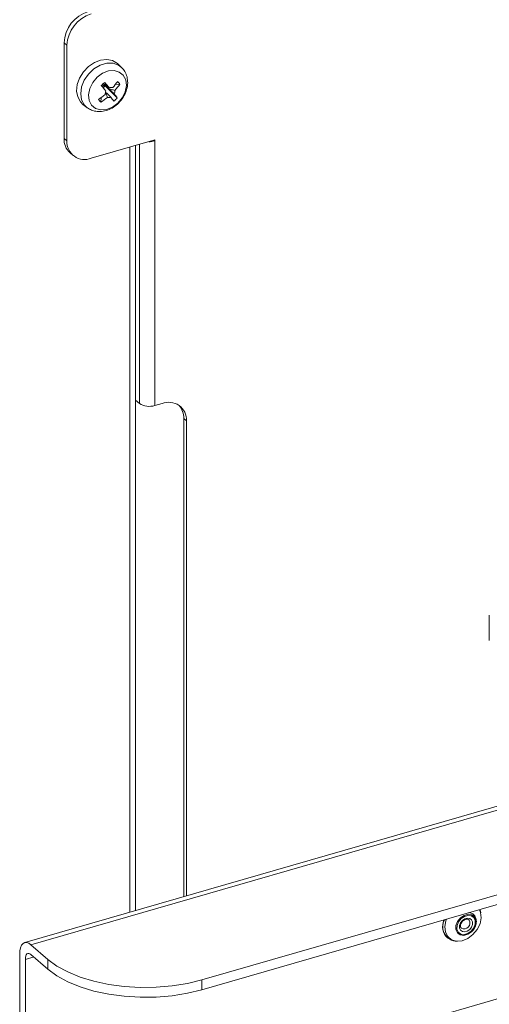
# Model space of a CAD drawing. Extents: x 25.3 to 39.4, y 24.6 to 35.4.
# Drawn here: x 28.5 to 28.8, y 26.8 to 27.4 of the extents above; entities that cross this region are included whole.
import ezdxf

# ---------------------------------------------------------------- set-up
doc = ezdxf.new("R2010")
doc.units = 0
doc.header["$LTSCALE"] = 0.2
doc.header["$MEASUREMENT"] = 0

# ---------------------------------------------------------------- blocks, each defined once
blk = doc.blocks.new('A$C3FA76B1D')
at = {"color": 7, "linetype": 'Continuous', "lineweight": 15}
for p, q in [((1.101559711613447, 2.766787863484868), (1.09992954429061, 2.768199629798861)), ((1.09992954429061, 2.768199629798861), (1.09992954429061, 2.712858390290293)), ((1.101559711613447, 2.766787863484868), (1.101559711613447, 2.711446623976297)), ((1.133197822052828, 2.753992258283247), (1.131096618067112, 2.756015556855928)), ((1.121627891466197, 2.743632069414232), (1.121968513958834, 2.743209031653819)), ((1.123787815332911, 2.743407083360054), (1.121881624167926, 2.743870348874463)), ((1.121968513958834, 2.743209031653819), (1.121943468856159, 2.742919286734299)), ((1.123787815332911, 2.743407083360054), (1.121968513958834, 2.743209031653819)), ((1.122537101682653, 2.742228909986714), (1.123787815332911, 2.743407083360054)), ((1.123787815332911, 2.743407083360054), (1.122641989482773, 2.744586024637194)), ((1.122753714790036, 2.74469138955579), (1.123787815332911, 2.743407083360054)), ((1.124744253477409, 2.743060642915975), (1.122805172818104, 2.744739936026935)), ((1.124282087366531, 2.743460890508771), (1.123787815332911, 2.743407083360054)), ((1.130658952948693, 2.736337363511119), (1.123787815332911, 2.743407083360054)), ((1.123787815332911, 2.743407083360054), (1.126026034612877, 2.74146872860436)), ((1.124064101959448, 2.739620586296127), (1.123925725062193, 2.739740424204438)), ((1.128048034499912, 2.742295438243467), (1.127574079425187, 2.742413178961041)), ((1.132238635801592, 2.744327051561427), (1.129538308876967, 2.744033090174703)), ((1.109390629016559, 2.734042340416011), (1.110835814582558, 2.732620396164322)), ((1.12138669453293, 2.736478006235444), (1.121163347405137, 2.73389412002021)), ((1.110835814582558, 2.732620396164322), (1.113138532824394, 2.730829786211665)), ((1.111707721095883, 2.732237587784571), (1.113138532824394, 2.730829786211665)), ((1.113138532824394, 2.730829786211665), (1.113331927150568, 2.730683704281429)), ((1.09992954429061, 2.712858390290293), (1.101559711613447, 2.711446623976297)), ((1.115677374753389, 2.701404379143447), (1.152383298917229, 2.71200046674187)), ((1.151894248720374, 2.711859290110468), (1.152383298917229, 2.711435760216272)), ((1.152383298917229, 2.711435760216272), (1.152383298917229, 2.71200046674187)), ((1.152383298917229, 2.711435760216272), (1.152383298917229, 2.558400291779314)), ((1.138046562654203, 2.707861807471488), (1.138046562654203, 2.265341025854614)), ((1.141306897299877, 2.266282203397278), (1.141306897299877, 2.708802985014149)), ((1.143475899015584, 2.709429121876372), (1.143475899015584, 2.55959365708447)), ((1.103375257212932, 2.704610901935538), (1.105005424535776, 2.703199135621546)), ((1.141306897299877, 2.561472067671133), (1.143475899015584, 2.55959365708447)), ((1.156618597859222, 2.559622917271444), (1.152383298917229, 2.558400291779314)), ((1.170736260999156, 2.549580672438587), (1.169106093676312, 2.55099243875258)), ((1.169106093676312, 2.274307140152878), (1.169106093676312, 2.55099243875258)), ((1.170736260999156, 2.27477772892421), (1.170736260999156, 2.549580672438587)), ((1.345751680028854, 2.437091104216229), (1.345751680028854, 2.422540428542852)), ((1.393674075146492, 2.339134332429467), (1.077205225532602, 2.247777644672105)), ((1.390875744962131, 2.336046799041267), (1.080822242068017, 2.246542062361716)), ((1.17967724502148, 2.226137811426213), (1.374500996352666, 2.282378584064009)), ((1.17967724502148, 2.220490746170235), (1.374500996352666, 2.276731518808031)), ((1.33388103060777, 2.260941827951427), (1.334110288377268, 2.260704033633655)), ((1.321562779552778, 2.250475961380289), (1.321729044636619, 2.250331971593916)), ((1.080822242068017, 2.246542062361716), (1.090603246005031, 2.238071464477748)), ((1.074301572776683, 2.167483148778047), (1.074301572776683, 2.240894997105737)), ((1.07756190742235, 2.238071464477748), (1.082452409390854, 2.239483230791745)), ((1.080822242068017, 2.240894997105737), (1.090603246005031, 2.232424399221774)), ((1.07756190742235, 2.164659616150058), (1.07756190742235, 2.238071464477748)), ((1.090603246005031, 2.232424399221774), (1.090603246005031, 2.238071464477748)), ((1.42783085748939, 2.237538226175165), (1.105797233702233, 2.144575126484344)), ((1.17967724502148, 2.226137811426213), (1.17967724502148, 2.220490746170235))]:
    blk.add_line(p, q, dxfattribs=at)
at = {"color": 7, "linetype": 'Continuous', "lineweight": 15, "flags": 128}
for points in [[(1.131096618067112, 2.756015556855928), (1.130743057463704, 2.75633779059029), (1.127994470172453, 2.757949718313679), (1.124698845132798, 2.758572971978332), (1.121100603777478, 2.758161327711136), (1.117466611206936, 2.756745315284242), (1.114066384025712, 2.754429953861525), (1.111152101528859, 2.751386963207636), (1.108939902717189, 2.747842028018614), (1.107593856256443, 2.744058059920441), (1.107213792254854, 2.74031569851644), (1.107827898320743, 2.736892497631793), (1.109390629016559, 2.734042340416011)], [(1.133228635468086, 2.75396243963521), (1.131443851367884, 2.755297616011255), (1.128249141191972, 2.756394754651694), (1.124614916380082, 2.756383163723083), (1.120835600212928, 2.755263782253536), (1.117217370409897, 2.753127295872492), (1.114053354431192, 2.750146790000365), (1.111599882034298, 2.746563727497175), (1.110055718961419, 2.742668386777627), (1.109545964121253, 2.738776345180341), (1.110111914819313, 2.735202912768663), (1.111707721095883, 2.732237587784571)], [(1.115843326658194, 2.73217375329564), (1.118143621314999, 2.730297145605814), (1.121116434192324, 2.72944985538938), (1.124470765652923, 2.729714821316133), (1.127878270362444, 2.731066106675044), (1.131005398018416, 2.733371438240219), (1.133546043577901, 2.736405154095873), (1.135251510951825, 2.739870292996915), (1.135954857110939, 2.743427663004663), (1.135587233632677, 2.746729043957107), (1.134184626064481, 2.749451273684546), (1.131884331407676, 2.751327881374372), (1.128911518530344, 2.75217517159081), (1.125557187069745, 2.751910205664053), (1.122149682360231, 2.750558920305146), (1.119022554704266, 2.748253588739964), (1.116481909144767, 2.745219872884313), (1.11477644177085, 2.741754733983271), (1.114073095611737, 2.738197363975527), (1.114440719089998, 2.734895983023083), (1.115843326658194, 2.73217375329564)], [(1.340064901540202, 2.266790674503127), (1.340720744152321, 2.26520726278736), (1.341074431134274, 2.262031036201176), (1.340397748618074, 2.258608525028347), (1.338756935003111, 2.255274748508512), (1.336312604558266, 2.252356039915213), (1.333304025378098, 2.250138102781399), (1.330025698154806, 2.248838044247009), (1.32679852839842, 2.248583123099433), (1.323938413969721, 2.24939829279673), (1.321725322796588, 2.251203758849307), (1.320375887662543, 2.253822789660518), (1.320022200680597, 2.256999016246699), (1.320698883196791, 2.260421527419524), (1.321031730274662, 2.261296271226282)], [(1.34090957806059, 2.264921059793345), (1.340681845149867, 2.265891382063344), (1.340329536302633, 2.266867067978787)], [(1.337176959783285, 2.262697596428787), (1.335567375260602, 2.263876165789693), (1.333451481376166, 2.264167532497858), (1.331151403793235, 2.263527338613212), (1.329017308473546, 2.262053047851317), (1.327374092083915, 2.259969107616204), (1.326471919423881, 2.257592778917694), (1.326448138102684, 2.255285836258661), (1.327306368610934, 2.25339949074646), (1.328915953133603, 2.252220921385558), (1.331031847018046, 2.251929554677393), (1.333331924600991, 2.252569748562038), (1.335466019920666, 2.254044039323926), (1.33710923631029, 2.256127979559047), (1.338011408970338, 2.258504308257557), (1.338035190291521, 2.260811250916586), (1.337176959783285, 2.262697596428787)], [(1.336813987968334, 2.262192072858731), (1.337593363498229, 2.260479046441002), (1.337571767225867, 2.258384067714385), (1.336752486987955, 2.256226078198981), (1.335260250773921, 2.254333612236287), (1.333322238020209, 2.252994780613868), (1.331233493600422, 2.252413408309714), (1.32931200991797, 2.252678003986965), (1.327850315445204, 2.253748285352337), (1.327070939915316, 2.255461311770066), (1.327092536187678, 2.257556290496677), (1.327911816425583, 2.259714280012087), (1.329404052639603, 2.261606745974781), (1.331342065393329, 2.2629455775972), (1.333430809813116, 2.263526949901355), (1.335352293495575, 2.263262354224103), (1.336813987968334, 2.262192072858731)], [(1.335545111898519, 2.260996790469978), (1.334497245381456, 2.261764058888591), (1.333119762979031, 2.261953743501842), (1.331622373900125, 2.261536966546853), (1.330233042058119, 2.260577178536938), (1.329163280631661, 2.259220498496092), (1.32857595110049, 2.257673468662212), (1.328560469061586, 2.256171610303642), (1.329119191515019, 2.254943567741087), (1.330167058032089, 2.254176299322474), (1.331544540434507, 2.253986614709227), (1.333041929513413, 2.254403391664216), (1.334431261355405, 2.255363179674131), (1.335501022781877, 2.256719859714973), (1.336088352313048, 2.258266889548853), (1.33610383435196, 2.259768747907426), (1.335545111898519, 2.260996790469978)], [(1.080822242068017, 2.246542062361716), (1.07955012259621, 2.247426736590072), (1.078326889962298, 2.247843386182211), (1.077199552310383, 2.247775999527967), (1.076211432594228, 2.247227166258671), (1.075400503700394, 2.246217977729071), (1.074797929171481, 2.244787216488405), (1.074426865608693, 2.242989865888763), (1.074301572776683, 2.240894997105737)], [(1.080822242068017, 2.240894997105737), (1.08018618233212, 2.241337334219917), (1.079574566015154, 2.241545659015983), (1.0790108971892, 2.241511965688865), (1.078516837331129, 2.241237549054215), (1.078111372884209, 2.240732954789415), (1.077810085619745, 2.240017574169084), (1.077624553838362, 2.239118898869265), (1.07756190742235, 2.238071464477748)], [(1.090603246005031, 2.238071464477748), (1.095817975802284, 2.234219086113026), (1.102076128377099, 2.230776986119253), (1.109250305790091, 2.227815235726109), (1.117194462477748, 2.225394127630608), (1.125746878318942, 2.223562948611683), (1.1347334507903, 2.222358976193469), (1.143971239191437, 2.221806719782435), (1.153272188790091, 2.221917421726534), (1.162446959074138, 2.222688828453418), (1.171308778178457, 2.224105236346684), (1.17967724502148, 2.226137811426213)], [(1.17967724502148, 2.220490746170235), (1.171308778178457, 2.21845817109071), (1.162446959074138, 2.217041763197443), (1.153272188790091, 2.216270356470556), (1.143971239191437, 2.216159654526461), (1.1347334507903, 2.216711910937491), (1.125746878318942, 2.217915883355705), (1.117194462477748, 2.21974706237463), (1.109250305790091, 2.222168170470127), (1.102076128377099, 2.225129920863274), (1.095817975802284, 2.228572020857051), (1.090603246005031, 2.232424399221774)]]:
    blk.add_lwpolyline(points, dxfattribs=at)
at = {"color": 7, "linetype": 'Continuous', "lineweight": 15}
for centre, radius, start, end in [((1.11998912993981, 2.767207705454478), 0.0200840954569136, 107.2086421099417, 177.1690928843043), ((1.121619297262633, 2.765795939140485), 0.0200840954569136, 107.2086421099417, 177.1690928843043), ((0.7027339598601046, 3.189949537120846), 0.6121040843030124, 313.1631852537499, 313.4154809417462), ((0.9772612420541762, 2.618095483810652), 0.1937791875422272, 39.80331719120391, 41.03832478856611), ((1.101251316298644, 2.766786055394785), 0.03630226487163522, 317.5745326385511, 324.9133163821309), ((1.116584781038853, 2.733034836538572), 0.01930174316105121, 35.80553479101468, 41.87526580122167), ((0.9752993093976841, 2.616247341499822), 0.193779187546252, 39.80331719120724, 41.03832478854333), ((1.127043625882791, 2.738671592471576), 0.003301371883119054, 150.5272662494021, 187.1047267673647), ((1.127285292740901, 2.73974396506528), 0.00266304156368488, 73.35640081737756, 115.6766783599986), ((1.126053792551602, 2.740295199226214), 0.003301371883106526, 330.5272662495926, 7.104726767452437), ((1.102533097434119, 2.765194141083164), 0.03630226487162087, 317.5745326385444, 324.9133163821275), ((1.098941751034459, 2.768893395236223), 0.03942749833151061, 302.0795860990406, 309.0249173860399), ((1.140717204919476, 2.750950529725547), 0.02594753274836266, 216.5833088881228, 221.0974917040761), ((1.100223532170148, 2.767301480924271), 0.0394274983311038, 302.0795860990108, 309.0249173860834), ((1.125812125693493, 2.739222826632506), 0.002663041563675969, 253.3564008172802, 295.676678360342), ((1.075578997600388, 2.696894921716549), 0.06507576883050226, 35.28896498263158, 37.84729563303992), ((1.112980988358807, 2.753138326820149), 0.02438816926612069, 310.1216127820525, 316.4570534134643), ((1.077540930253228, 2.698743064024377), 0.06507576883121843, 35.28896498264135, 37.84729563302542), ((1.110526693287277, 2.712442231155876), 0.0106053173117464, 177.751101182617, 227.5982054287586), ((1.111903038827734, 2.71104293559608), 0.01035120196741698, 177.7649448217344, 291.3846782332929), ((1.149168780571358, 2.72301806426907), 0.01202010380019023, 268.8115473508613, 285.5113048276784), ((1.149195726485509, 2.568447478892178), 0.01054071092898128, 237.1363593048418, 287.6021602702937), ((1.160392933784863, 2.549984360818804), 0.01035120196741927, 357.7649448217454, 111.3846782332785), ((1.158330213045723, 2.551373011830272), 0.01078259890899498, 357.9773187182775, 41.27512808601334), ((1.328129614018721, 2.257139395814487), 0.00935546222065234, 157.1447796238171, 225.4183340619788), ((1.327342804205976, 2.257005260253671), 0.00852522773144511, 152.5588534626168, 268.4640666835156), ((1.331158062338751, 2.259034379301248), 0.003391663923827164, 242.7368246401834, 29.49066659179495)]:
    blk.add_arc(centre, radius, start, end, dxfattribs=at)
for points, knots in [([(1.113420825999036, 2.730697215961467), (1.114220272509236, 2.730169143413484), (1.115940454192007, 2.729032881371406), (1.119122371195715, 2.728366148467018), (1.122573288963792, 2.728493305806737), (1.126064455885803, 2.729536731599822), (1.129399706340863, 2.731440762971893), (1.13236162910183, 2.734127069895745), (1.134723446070275, 2.737438052100483), (1.136287761661819, 2.741173775227633), (1.136873346322481, 2.74496334412008), (1.13647286348381, 2.748492239638885), (1.135319739244977, 2.751590654715695), (1.133890748975624, 2.753149138318427), (1.133197044646884, 2.753905705276715)], [0, 0, 0, 0, 0.06996709908940578, 0.1505493122023644, 0.2320167791122317, 0.3160443966264982, 0.4027644121723739, 0.4913174897441657, 0.5810179259325878, 0.6718841421241384, 0.7639221680359326, 0.8456888698993399, 0.9250895536376416, 0.9999999999999999, 0.9999999999999999, 0.9999999999999999, 0.9999999999999999]), ([(1.125049383934488, 2.736671353454323), (1.124798815785091, 2.73733273618474), (1.124434134090713, 2.738295325306083), (1.124152293475966, 2.739304730545747), (1.124064101959448, 2.73962058629612)], [0, 0, 0, 0, 0.6870872688494459, 1, 1, 1, 1]), ([(1.124064101959448, 2.73962058629612), (1.124480994905518, 2.739215864014234), (1.125460728786834, 2.738264732228881), (1.126416770725264, 2.737348888372253), (1.12696600103056, 2.736822751201117)], [0, 0, 0, 0, 0.4255165142513544, 1, 1, 1, 1]), ([(1.124744253477409, 2.743060642915967), (1.12492874963133, 2.74294454695973), (1.125362331284997, 2.742671711588216), (1.125850800123061, 2.742336572416349), (1.126131417403847, 2.742144040496687)], [0, 0, 0, 0, 0.4255165142523238, 1, 1, 1, 1]), ([(1.128927933683975, 2.738670893509372), (1.128271004139371, 2.739300176870668), (1.127314896270128, 2.740216047954021), (1.126333215137286, 2.741170171271293), (1.126026034612877, 2.74146872860436)], [0, 0, 0, 0, 0.68708726884847, 0.9999999999999999, 0.9999999999999999, 0.9999999999999999, 0.9999999999999999]), ([(1.126026034612877, 2.74146872860436), (1.126504585913317, 2.741375860702735), (1.127629222171628, 2.741157613235224), (1.128709318266083, 2.740869207985185), (1.129329815635366, 2.740703523931838)], [0, 0, 0, 0, 0.4255165142526529, 1, 1, 1, 1]), ([(1.329639378859852, 2.256057946104544), (1.329518738596583, 2.256156183703091), (1.329229288085422, 2.256391883811393), (1.329042637242196, 2.257112742337288), (1.329118168866664, 2.2581069168188), (1.329546427073502, 2.25916942240606), (1.330290337110803, 2.260147903269665), (1.331231819303945, 2.260882423579744), (1.332231656228984, 2.261289582073395), (1.333112241641878, 2.26131718453864), (1.333647550518492, 2.261185592841649), (1.333816762600186, 2.260958064511197), (1.333854596576657, 2.260907191657338)], [0, 0, 0, 0, 0.08318968783049312, 0.1995958647132404, 0.3048291571747474, 0.4165600652748276, 0.5269701657341912, 0.6370802328978746, 0.7459651953508355, 0.8539287797474379, 0.9673400678313243, 0.9999999999999999, 0.9999999999999999, 0.9999999999999999, 0.9999999999999999]), ([(1.335842843984885, 2.254371697446043), (1.33586820433802, 2.25439178643451), (1.336609928795973, 2.254979337167214), (1.337581668636474, 2.256719858690186), (1.338402622721837, 2.259271299408166), (1.338196920835621, 2.261738458084018), (1.33710970416486, 2.263699869165954), (1.335509182572004, 2.264929451168104), (1.334206731339819, 2.265067794897053), (1.333655945713858, 2.265126298229426)], [0, 0, 0, 0, 0.00635928288248046, 0.1859925066152861, 0.3673151599924642, 0.5500727758696597, 0.7089789177165403, 0.8769318765945703, 1, 1, 1, 1])]:
    blk.add_open_spline(points, degree=3, knots=knots, dxfattribs=at)

msp = doc.modelspace()

# ---------------------------------------------------------------- block references
at = {"lineweight": 0}
msp.add_blockref('A$C3FA76B1D', (27.45738757496305, 24.62644783909041), dxfattribs=at)

doc.saveas('drawing.dxf')
